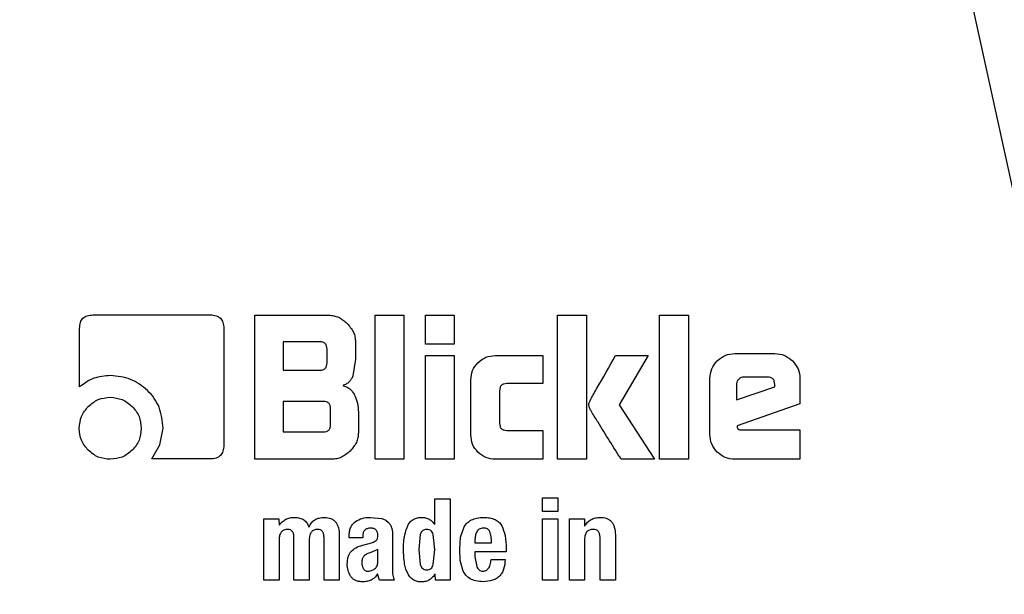
# Model space of a CAD drawing. Units: millimetres. Extents: x 0 to 210, y 0 to 297.
# Drawn here: x 134 to 135, y 216 to 217 of the extents above; entities that cross this region are included whole.
import ezdxf

# ---------------------------------------------------------------- set-up
doc = ezdxf.new("R2010")
doc.units = ezdxf.units.MM
doc.linetypes.add('SLD-Durchgehend', pattern=[0])
doc.styles.add('SLDTEXTSTYLE0', font='GOTHIC.TTF', dxfattribs={"width": 0.913})
doc.dimstyles.new('SLDDIMSTYLE3', dxfattribs={"dimtxt": 3.5, "dimasz": 3.302, "dimexe": 0, "dimexo": 0.0625, "dimgap": 0.875, "dimtad": 1, "dimdec": 0, "dimlfac": 20, "dimrnd": 1e-09, "dimzin": 12, "dimdsep": 46, "dimtxsty": 'SLDTEXTSTYLE0', "dimsah": 1, "dimcen": 0.09, "dimadec": 0, "dimazin": 3, "dimtol": 1, "dimtp": 3, "dimtm": 3, "dimtfac": 1, "dimtdec": 0, "dimtmove": 0, "dimatfit": 0, "dimfxl": 1, "dimfrac": 2, "dimtolj": 1, "dimarcsym": 0})

# ---------------------------------------------------------------- blocks, each defined once
blk = doc.blocks.new('_D_5')
at = {"color": 7, "linetype": 'SLD-Durchgehend', "lineweight": 0}
for p, q in [((120.61635, 221.41041), (120.61635, 237.51479)), ((132.76635, 221.41041), (119.61635, 221.41041)), ((120.61635, 211.67041), (120.61635, 221.41041)), ((134.14135, 211.67041), (119.61635, 211.67041)), ((120.61635, 211.67041), (120.61635, 205.32041))]:
    blk.add_line(p, q, dxfattribs=at)
at = {"color": 7, "linetype": 'SLD-Durchgehend', "lineweight": 18}
for points in [[(120.61635, 221.41041), (121.11635, 224.71241), (120.11635, 224.71241)], [(120.61635, 211.67041), (120.11635, 208.36841), (121.11635, 208.36841)]]:
    blk.add_solid(points, dxfattribs=at)
at = {"color": 7, "linetype": 'SLD-Durchgehend', "lineweight": 18, "char_height": 3.5, "attachment_point": 1, "rotation": 90, "style": 'SLDTEXTSTYLE0'}
for s, insert in [(' ±3', (116.14565, 231.07381)), ('195', (116.14565, 223.31548))]:
    blk.add_mtext(s, dxfattribs=dict(at, insert=insert))

msp = doc.modelspace()

# ---------------------------------------------------------------- linework, layer by layer
at = {"color": 7, "linetype": 'SLD-Durchgehend', "lineweight": 25}
for p, q in [((135.72754, 215.07339), (134.89693, 218.87791)), ((134.54592, 216.27075), (134.65984, 216.27075)), ((134.70299, 216.27041), (134.77506, 216.27041)), ((134.70299, 216.13041), (134.70299, 216.27041)), ((134.82, 216.27041), (134.84795, 216.27041)), ((134.82, 216.13041), (134.82, 216.27041)), ((134.84795, 216.27041), (134.84795, 216.13041)), ((134.86887, 216.27041), (134.89682, 216.27041)), ((134.86887, 216.2424), (134.86887, 216.27041)), ((134.89682, 216.27041), (134.89682, 216.2424)), ((134.99724, 216.27041), (135.02518, 216.27041)), ((134.99724, 216.13041), (134.99724, 216.27041)), ((135.02518, 216.27041), (135.02518, 216.13041)), ((135.09635, 216.27041), (135.1243, 216.27041)), ((135.09635, 216.13041), (135.09635, 216.27041)), ((135.1243, 216.27041), (135.1243, 216.13041)), ((134.53298, 216.20089), (134.53298, 216.25768)), ((134.67298, 216.25761), (134.67298, 216.14404)), ((134.73066, 216.2446), (134.73066, 216.21693)), ((134.76625, 216.2446), (134.73066, 216.2446)), ((134.80094, 216.24453), (134.80094, 216.22774)), ((134.89682, 216.2424), (134.86887, 216.2424)), ((134.77327, 216.22395), (134.77327, 216.23765)), ((135.16945, 216.23324), (135.20841, 216.23324)), ((134.80094, 216.22774), (134.7984, 216.21149)), ((134.86887, 216.23118), (134.89682, 216.23118)), ((134.86887, 216.13041), (134.86887, 216.23118)), ((134.89682, 216.23118), (134.89682, 216.13041)), ((134.93667, 216.23132), (134.98279, 216.23132)), ((134.98279, 216.23132), (134.98279, 216.20399)), ((135.05361, 216.23125), (135.08507, 216.23125)), ((135.08507, 216.23125), (135.05692, 216.18327)), ((134.73066, 216.21693), (134.76625, 216.21693)), ((134.91292, 216.15416), (134.91292, 216.2075)), ((134.98279, 216.20399), (134.94803, 216.20399)), ((135.14522, 216.15464), (135.14522, 216.20895)), ((135.1711, 216.20337), (135.1711, 216.18816)), ((135.20104, 216.21032), (135.1784, 216.21032)), ((135.23264, 216.20895), (135.23264, 216.18444)), ((134.94087, 216.19697), (134.94087, 216.16545)), ((135.1711, 216.18816), (135.2082, 216.20069)), ((135.2082, 216.20069), (135.2082, 216.20316)), ((134.73066, 216.18664), (134.73066, 216.15705)), ((134.76976, 216.18664), (134.73066, 216.18664)), ((135.23264, 216.18444), (135.17152, 216.16299)), ((134.77671, 216.164), (134.77671, 216.17969)), ((134.80376, 216.17618), (134.80376, 216.15629)), ((135.05692, 216.18327), (135.09126, 216.13041)), ((134.61091, 216.14445), (134.61396, 216.1607)), ((134.73066, 216.15705), (134.76976, 216.15705)), ((134.94803, 216.15849), (134.98279, 216.15849)), ((134.98279, 216.15849), (134.98279, 216.13041)), ((135.17152, 216.16299), (135.17179, 216.16113)), ((135.17592, 216.15898), (135.23264, 216.15898)), ((135.23264, 216.15898), (135.23264, 216.13041)), ((134.60305, 216.13075), (134.61091, 216.14445)), ((134.65984, 216.13075), (134.60305, 216.13075)), ((134.77788, 216.13041), (134.70299, 216.13041)), ((134.84795, 216.13041), (134.82, 216.13041)), ((134.89682, 216.13041), (134.86887, 216.13041)), ((134.98279, 216.13041), (134.93667, 216.13041)), ((135.02518, 216.13041), (134.99724, 216.13041)), ((135.09126, 216.13041), (135.05905, 216.13041)), ((135.1243, 216.13041), (135.09635, 216.13041)), ((135.23264, 216.13041), (135.16945, 216.13041)), ((134.87799, 216.09191), (134.89274, 216.09191)), ((134.87799, 216.06689), (134.87799, 216.09191)), ((134.89274, 216.09191), (134.89274, 216.01291)), ((134.98266, 216.09283), (134.99741, 216.09283)), ((134.98266, 216.07975), (134.98266, 216.09283)), ((134.99741, 216.09283), (134.99741, 216.07975)), ((134.99741, 216.07975), (134.98266, 216.07975)), ((134.71194, 216.07246), (134.72662, 216.07246)), ((134.71194, 216.01291), (134.71194, 216.07246)), ((134.72662, 216.07246), (134.72676, 216.06631)), ((134.81542, 216.07399), (134.82649, 216.07275)), ((134.82649, 216.07275), (134.83039, 216.07122)), ((134.83039, 216.07122), (134.83298, 216.06884)), ((134.98266, 216.0724), (134.99741, 216.0724)), ((134.98266, 216.01291), (134.98266, 216.0724)), ((134.99741, 216.0724), (134.99741, 216.01291)), ((135.00865, 216.07246), (135.02333, 216.07246)), ((135.00865, 216.01291), (135.00865, 216.07246)), ((135.02333, 216.07246), (135.02347, 216.06544)), ((134.83619, 216.06322), (134.83682, 216.05976)), ((134.83682, 216.05976), (134.83682, 216.05571)), ((134.90306, 216.05484), (134.90634, 216.06469)), ((134.72669, 216.05209), (134.72669, 216.01291)), ((134.74117, 216.01291), (134.74117, 216.05452)), ((134.75598, 216.05209), (134.75598, 216.01291)), ((134.77035, 216.01291), (134.77035, 216.05452)), ((134.78516, 216.05619), (134.78516, 216.01291)), ((134.79472, 216.05414), (134.79472, 216.05554)), ((134.80801, 216.05414), (134.79472, 216.05414)), ((134.80801, 216.05581), (134.80801, 216.05414)), ((134.83682, 216.05571), (134.83682, 216.02437)), ((134.86387, 216.0574), (134.86237, 216.04268)), ((134.87799, 216.04268), (134.87653, 216.05738)), ((134.9022, 216.04322), (134.90306, 216.05484)), ((134.91695, 216.05171), (134.91695, 216.04938)), ((135.0234, 216.05241), (135.0234, 216.01291)), ((135.03853, 216.01291), (135.03853, 216.05398)), ((135.05334, 216.05706), (135.05334, 216.01291)), ((134.80796, 216.04695), (134.81661, 216.04928)), ((134.82266, 216.04263), (134.81596, 216.03967)), ((134.82266, 216.0309), (134.82266, 216.04263)), ((134.86237, 216.04268), (134.86386, 216.02801)), ((134.87651, 216.02805), (134.87799, 216.04268)), ((134.90274, 216.03205), (134.9022, 216.04322)), ((134.91695, 216.04938), (134.93305, 216.04938)), ((134.94721, 216.04377), (134.94721, 216.04036)), ((134.90543, 216.02179), (134.90274, 216.03205)), ((134.91695, 216.04036), (134.91695, 216.03555)), ((134.94721, 216.04036), (134.91695, 216.04036)), ((134.91695, 216.03555), (134.91866, 216.02612)), ((134.93262, 216.0329), (134.94635, 216.0329)), ((134.72669, 216.01291), (134.71194, 216.01291)), ((134.75598, 216.01291), (134.74117, 216.01291)), ((134.78516, 216.01291), (134.77035, 216.01291)), ((134.82423, 216.01291), (134.82217, 216.01907)), ((134.83865, 216.01291), (134.82423, 216.01291)), ((134.87855, 216.01291), (134.87841, 216.01922)), ((134.89274, 216.01291), (134.87855, 216.01291)), ((134.99741, 216.01291), (134.98266, 216.01291)), ((135.0234, 216.01291), (135.00865, 216.01291)), ((135.05334, 216.01291), (135.03853, 216.01291))]:
    msp.add_line(p, q, dxfattribs=at)
for centre, start, end in [((135.14135, 214.80541), 0, 90.65418), ((135.14135, 214.79541), 0, 90.61413), ((135.14135, 214.79541), 132.70982, 0)]:
    msp.add_arc(centre, 3.125, start, end, dxfattribs=at)
at = {"color": 8, "linetype": 'SLD-Durchgehend', "lineweight": 18}
for centre, radius, start, end in [((135.14308, 214.79402), 2.71956, 269.96363, 88.90806), ((135.14135, 214.79541), 2.36701, 270.1692, 86.77612), ((135.14135, 214.79541), 2.33817, 270, 86.59169), ((135.14135, 214.79541), 2.08476, 270.1692, 84.59255), ((135.14135, 214.79541), 2.36701, 136.41771, 270.1692), ((135.14135, 214.79541), 2.33817, 136.58215, 270), ((135.14135, 214.79541), 2.08476, 138.58128, 270.1692)]:
    msp.add_arc(centre, radius, start, end, dxfattribs=at)
for points, knots in [([(135.14138, 217.85639), (135.27494, 217.85134), (135.54206, 217.84123), (135.93588, 217.75991), (136.31611, 217.63164), (136.67623, 217.45383), (137.0101, 217.2308), (137.31199, 216.96603), (137.57674, 216.66414), (137.79982, 216.33027), (137.97742, 215.97014), (138.10649, 215.58991), (138.18482, 215.19609), (138.21109, 214.79541), (138.18482, 214.39473), (138.10649, 214.00091), (137.97742, 213.62068), (137.79982, 213.26055), (137.57674, 212.92668), (137.31199, 212.62479), (137.0101, 212.36002), (136.67623, 212.137), (136.31611, 211.95918), (135.93588, 211.83091), (135.54206, 211.74959), (135.27494, 211.73948), (135.14138, 211.73443)], [0, 0, 0, 0, 0.041667, 0.083333, 0.125, 0.166667, 0.208333, 0.25, 0.291667, 0.333333, 0.375, 0.416667, 0.458333, 0.5, 0.541667, 0.583333, 0.625, 0.666667, 0.708333, 0.75, 0.791667, 0.833333, 0.875, 0.916667, 0.958333, 1, 1, 1, 1]), ([(135.25117, 217.25535), (135.31463, 217.25277), (135.48131, 217.24597), (135.74997, 217.19168), (136.02899, 217.10285), (136.27701, 216.98979), (136.49382, 216.86329), (136.69818, 216.71439), (136.88729, 216.54395), (137.05803, 216.35508), (137.20721, 216.15095), (137.3341, 215.93432), (137.44726, 215.68647), (137.53773, 215.40763), (137.59514, 215.10271), (137.61408, 214.79907), (137.59604, 214.49538), (137.53953, 214.19028), (137.44988, 213.91118), (137.33746, 213.66299), (137.21121, 213.44599), (137.06263, 213.24142), (136.89246, 213.05205), (136.70384, 212.88104), (136.49994, 212.73155), (136.2835, 212.60437), (136.03581, 212.49072), (135.75711, 212.40041), (135.45227, 212.34039), (135.24881, 212.33261), (135.14863, 212.32879)], [0, 0, 0, 0, 0.024955, 0.065553, 0.107292, 0.139916, 0.172544, 0.205861, 0.239182, 0.272499, 0.305819, 0.338444, 0.371072, 0.412807, 0.453406, 0.492788, 0.532166, 0.572766, 0.614504, 0.647128, 0.679756, 0.713073, 0.746394, 0.779711, 0.813032, 0.845656, 0.878284, 0.920019, 0.960619, 1, 1, 1, 1]), ([(135.14138, 211.73443), (135.00782, 211.73948), (134.74069, 211.74959), (134.34687, 211.8309), (133.96663, 211.95917), (133.6065, 212.13698), (133.27263, 212.36), (132.97073, 212.62477), (132.70597, 212.92666), (132.48288, 213.26053), (132.30529, 213.62067), (132.17621, 214.0009), (132.09788, 214.39473), (132.07161, 214.79541), (132.09788, 215.19608), (132.17618, 215.58996), (132.3054, 215.97002), (132.48244, 216.33078), (132.70764, 216.6623), (132.90287, 216.89842), (133.03281, 217.0095), (133.06124, 217.03381)], [0, 0, 0, 0, 0.054704, 0.109409, 0.164113, 0.218817, 0.273522, 0.328226, 0.38293, 0.437635, 0.492339, 0.547043, 0.601748, 0.656452, 0.711156, 0.765861, 0.820565, 0.875269, 0.929973, 0.984678, 1, 1, 1, 1]), ([(135.14135, 212.07447), (135.03074, 212.07837), (134.80609, 212.08629), (134.46936, 212.15162), (134.16137, 212.25051), (133.88756, 212.37529), (133.64821, 212.51513), (133.42266, 212.67967), (133.21396, 212.86803), (133.0256, 213.07673), (132.86106, 213.30229), (132.7212, 213.54163), (132.59655, 213.81545), (132.49703, 214.12343), (132.4341, 214.46017), (132.41367, 214.79542), (132.4341, 215.13067), (132.49704, 215.4674), (132.59653, 215.77542), (132.72128, 216.04911), (132.86075, 216.28889), (133.02683, 216.51277), (133.15578, 216.66463), (133.23388, 216.73439), (133.2422, 216.74182)], [0, 0, 0, 0, 0.051485, 0.104567, 0.159136, 0.201801, 0.244461, 0.288033, 0.331601, 0.375174, 0.418742, 0.461406, 0.504067, 0.55864, 0.611721, 0.663203, 0.714689, 0.76777, 0.822339, 0.865004, 0.907664, 0.951236, 0.994804, 1, 1, 1, 1]), ([(135.14135, 212.32878), (135.04116, 212.33231), (134.83769, 212.33948), (134.53268, 212.3986), (134.25372, 212.48809), (134.00569, 212.601), (133.78888, 212.72754), (133.58452, 212.87643), (133.39541, 213.04687), (133.22467, 213.23574), (133.07549, 213.43987), (132.9486, 213.6565), (132.83544, 213.90436), (132.74497, 214.18319), (132.68756, 214.48811), (132.66862, 214.79175), (132.68667, 215.09544), (132.74316, 215.40055), (132.83284, 215.67961), (132.94517, 215.9279), (133.07177, 216.14456), (133.21404, 216.34348), (133.32412, 216.46104), (133.37625, 216.51671)], [0, 0, 0, 0, 0.051988, 0.105585, 0.160688, 0.203758, 0.246833, 0.290818, 0.334807, 0.378792, 0.422781, 0.465851, 0.508926, 0.564025, 0.617623, 0.669614, 0.721601, 0.7752, 0.830302, 0.873372, 0.916447, 0.960432, 1, 1, 1, 1])]:
    msp.add_open_spline(points, degree=3, knots=knots, dxfattribs=at)
at = {"color": 7, "linetype": 'SLD-Durchgehend', "lineweight": 25}
for points, knots in [([(134.53298, 216.25768), (134.53309, 216.25961), (134.53325, 216.26237), (134.5347, 216.26561), (134.53615, 216.2675), (134.53803, 216.26897), (134.54124, 216.27045), (134.54399, 216.27063), (134.54592, 216.27075)], [0, 0, 0, 0, 0.273243, 0.390143, 0.500486, 0.610757, 0.727454, 1, 1, 1, 1]), ([(134.65984, 216.27075), (134.66179, 216.27064), (134.66459, 216.27048), (134.66786, 216.26901), (134.66977, 216.26754), (134.67124, 216.26563), (134.67271, 216.26236), (134.67287, 216.25957), (134.67298, 216.25761)], [0, 0, 0, 0, 0.273177, 0.389879, 0.5, 0.610121, 0.726823, 1, 1, 1, 1]), ([(134.77506, 216.27041), (134.77666, 216.27031), (134.77987, 216.27012), (134.7863, 216.26796), (134.79021, 216.26463), (134.79288, 216.26236)], [0, 0, 0, 0, 0.239965, 0.480018, 1, 1, 1, 1]), ([(134.79288, 216.26236), (134.79516, 216.25968), (134.79849, 216.25577), (134.80064, 216.24934), (134.80084, 216.24613), (134.80094, 216.24453)], [0, 0, 0, 0, 0.519982, 0.760035, 1, 1, 1, 1]), ([(134.77327, 216.23765), (134.77321, 216.23868), (134.77312, 216.24016), (134.77234, 216.24189), (134.77155, 216.2429), (134.77053, 216.24368), (134.76878, 216.24446), (134.76729, 216.24454), (134.76625, 216.2446)], [0, 0, 0, 0, 0.271884, 0.388208, 0.498196, 0.608452, 0.725532, 1, 1, 1, 1]), ([(135.15231, 216.22608), (135.15479, 216.22817), (135.15976, 216.23235), (135.16622, 216.23295), (135.16945, 216.23324)], [0, 0, 0, 0, 0.499533, 1, 1, 1, 1]), ([(135.20841, 216.23324), (135.21161, 216.23294), (135.21804, 216.23232), (135.22298, 216.22816), (135.22546, 216.22607)], [0, 0, 0, 0, 0.497443, 1, 1, 1, 1]), ([(134.76625, 216.21693), (134.76729, 216.21699), (134.76878, 216.21708), (134.77053, 216.21786), (134.77155, 216.21865), (134.77234, 216.21967), (134.77312, 216.22141), (134.77321, 216.22291), (134.77327, 216.22395)], [0, 0, 0, 0, 0.273177, 0.389879, 0.5, 0.610121, 0.726823, 1, 1, 1, 1]), ([(134.91292, 216.2075), (134.91321, 216.21066), (134.91379, 216.21698), (134.91783, 216.22187), (134.91986, 216.22431)], [0, 0, 0, 0, 0.499751, 1, 1, 1, 1]), ([(134.91986, 216.22431), (134.9223, 216.22635), (134.92717, 216.23044), (134.9335, 216.23102), (134.93667, 216.23132)], [0, 0, 0, 0, 0.500115, 1, 1, 1, 1]), ([(135.02808, 216.18596), (135.0283, 216.18643), (135.03039, 216.19087), (135.03918, 216.20584), (135.04748, 216.22045), (135.05361, 216.23125)], [0, 0, 0, 0, 0.030178, 0.283158, 1, 1, 1, 1]), ([(135.14522, 216.20895), (135.14552, 216.21215), (135.14613, 216.21859), (135.15025, 216.22358), (135.15231, 216.22608)], [0, 0, 0, 0, 0.497863, 1, 1, 1, 1]), ([(135.22546, 216.22607), (135.22756, 216.22356), (135.23171, 216.21859), (135.23233, 216.21214), (135.23264, 216.20895)], [0, 0, 0, 0, 0.504059, 1, 1, 1, 1]), ([(134.56285, 216.21177), (134.55732, 216.21136), (134.54633, 216.21054), (134.53741, 216.20409), (134.53298, 216.20089)], [0, 0, 0, 0, 0.504127, 1, 1, 1, 1]), ([(134.59892, 216.19731), (134.59368, 216.2015), (134.58311, 216.20994), (134.56964, 216.21116), (134.56285, 216.21177)], [0, 0, 0, 0, 0.496364, 1, 1, 1, 1]), ([(134.7984, 216.21149), (134.79794, 216.21039), (134.79703, 216.20825), (134.79476, 216.20555), (134.7919, 216.2034), (134.78964, 216.20252), (134.78848, 216.20206)], [0, 0, 0, 0, 0.250127, 0.490826, 0.736304, 1, 1, 1, 1]), ([(134.94803, 216.20399), (134.94696, 216.20393), (134.94544, 216.20384), (134.94366, 216.20306), (134.94262, 216.20228), (134.94182, 216.20125), (134.94102, 216.19951), (134.94093, 216.19802), (134.94087, 216.19697)], [0, 0, 0, 0, 0.275719, 0.393167, 0.503554, 0.613415, 0.729373, 1, 1, 1, 1]), ([(135.17324, 216.20826), (135.17263, 216.20755), (135.17173, 216.20651), (135.17118, 216.20474), (135.17113, 216.20383), (135.1711, 216.20337)], [0, 0, 0, 0, 0.50312, 0.747179, 1, 1, 1, 1]), ([(135.1784, 216.21032), (135.17744, 216.21024), (135.17551, 216.21006), (135.17399, 216.20886), (135.17324, 216.20826)], [0, 0, 0, 0, 0.500001, 1, 1, 1, 1]), ([(135.2082, 216.20316), (135.20814, 216.20423), (135.20805, 216.20575), (135.20725, 216.20753), (135.20645, 216.20857), (135.20541, 216.20937), (135.20363, 216.21017), (135.20211, 216.21026), (135.20104, 216.21032)], [0, 0, 0, 0, 0.273177, 0.389879, 0.5, 0.610121, 0.726823, 1, 1, 1, 1]), ([(134.61396, 216.1607), (134.61328, 216.16763), (134.61228, 216.17788), (134.60572, 216.18996), (134.60121, 216.19484), (134.59892, 216.19731)], [0, 0, 0, 0, 0.508857, 0.751615, 1, 1, 1, 1]), ([(134.78848, 216.20206), (134.78972, 216.20171), (134.79216, 216.20102), (134.79538, 216.19898), (134.79811, 216.19625), (134.79937, 216.194), (134.80003, 216.19283)], [0, 0, 0, 0, 0.252575, 0.494514, 0.739307, 1, 1, 1, 1]), ([(134.54138, 216.18176), (134.54447, 216.18435), (134.55065, 216.18954), (134.55869, 216.19027), (134.56272, 216.19064)], [0, 0, 0, 0, 0.499131, 1, 1, 1, 1]), ([(134.56272, 216.19064), (134.56671, 216.19026), (134.57471, 216.18951), (134.58089, 216.18435), (134.58398, 216.18176)], [0, 0, 0, 0, 0.498114, 1, 1, 1, 1]), ([(134.77671, 216.17969), (134.77665, 216.18073), (134.77656, 216.1822), (134.77579, 216.18393), (134.77501, 216.18494), (134.774, 216.18572), (134.77227, 216.1865), (134.77079, 216.18659), (134.76976, 216.18664)], [0, 0, 0, 0, 0.273177, 0.389879, 0.5, 0.610121, 0.726823, 1, 1, 1, 1]), ([(134.80003, 216.19283), (134.80112, 216.19023), (134.80334, 216.1849), (134.80362, 216.17913), (134.80376, 216.17618)], [0, 0, 0, 0, 0.488879, 1, 1, 1, 1]), ([(135.02814, 216.18052), (135.02787, 216.18144), (135.02733, 216.18325), (135.02783, 216.18506), (135.02808, 216.18596)], [0, 0, 0, 0, 0.509107, 1, 1, 1, 1]), ([(134.53264, 216.16049), (134.533, 216.16448), (134.53373, 216.17247), (134.53883, 216.17866), (134.54138, 216.18176)], [0, 0, 0, 0, 0.499877, 1, 1, 1, 1]), ([(134.58398, 216.18176), (134.58657, 216.17866), (134.59173, 216.17249), (134.59249, 216.16448), (134.59286, 216.16049)], [0, 0, 0, 0, 0.501886, 1, 1, 1, 1]), ([(135.05905, 216.13041), (135.05148, 216.14236), (135.04187, 216.15754), (135.03197, 216.17382), (135.02914, 216.17853), (135.0284, 216.18002), (135.02814, 216.18052)], [0, 0, 0, 0, 0.720483, 0.915322, 0.971412, 1, 1, 1, 1]), ([(134.94087, 216.16545), (134.94093, 216.16441), (134.94102, 216.16293), (134.94182, 216.1612), (134.94262, 216.16019), (134.94366, 216.15941), (134.94544, 216.15864), (134.94696, 216.15855), (134.94803, 216.15849)], [0, 0, 0, 0, 0.269331, 0.384912, 0.494643, 0.605167, 0.722994, 1, 1, 1, 1]), ([(134.54138, 216.13915), (134.53883, 216.14224), (134.5337, 216.14844), (134.53299, 216.15646), (134.53264, 216.16049)], [0, 0, 0, 0, 0.497371, 1, 1, 1, 1]), ([(134.59286, 216.16049), (134.5925, 216.15646), (134.59176, 216.14842), (134.58657, 216.14224), (134.58398, 216.13915)], [0, 0, 0, 0, 0.500869, 1, 1, 1, 1]), ([(134.76976, 216.15705), (134.77079, 216.15711), (134.77227, 216.15719), (134.774, 216.15797), (134.77501, 216.15875), (134.77579, 216.15976), (134.77656, 216.16149), (134.77665, 216.16296), (134.77671, 216.164)], [0, 0, 0, 0, 0.273177, 0.389879, 0.5, 0.610121, 0.726823, 1, 1, 1, 1]), ([(134.80376, 216.15629), (134.80366, 216.15468), (134.80347, 216.15145), (134.80132, 216.145), (134.79798, 216.14108), (134.79571, 216.13839)], [0, 0, 0, 0, 0.240687, 0.480987, 1, 1, 1, 1]), ([(135.17179, 216.16113), (135.17184, 216.16096), (135.17194, 216.16062), (135.17222, 216.16017), (135.17259, 216.15979), (135.17326, 216.15937), (135.1744, 216.15903), (135.17538, 216.15899), (135.17592, 216.15898)], [0, 0, 0, 0, 0.105291, 0.206792, 0.309976, 0.420064, 0.676531, 1, 1, 1, 1]), ([(134.91984, 216.13733), (134.91782, 216.13976), (134.91377, 216.14466), (134.91321, 216.15098), (134.91292, 216.15416)], [0, 0, 0, 0, 0.498161, 1, 1, 1, 1]), ([(135.15228, 216.13747), (135.15022, 216.13995), (135.14609, 216.14494), (135.14551, 216.1514), (135.14522, 216.15464)], [0, 0, 0, 0, 0.498031, 1, 1, 1, 1]), ([(134.56272, 216.13041), (134.55869, 216.13077), (134.55067, 216.13148), (134.54446, 216.1366), (134.54138, 216.13915)], [0, 0, 0, 0, 0.502629, 1, 1, 1, 1]), ([(134.58398, 216.13915), (134.58089, 216.1366), (134.5747, 216.1315), (134.56671, 216.13078), (134.56272, 216.13041)], [0, 0, 0, 0, 0.500123, 1, 1, 1, 1]), ([(134.67298, 216.14404), (134.67287, 216.14206), (134.67271, 216.13924), (134.67124, 216.13594), (134.66977, 216.13401), (134.66786, 216.13252), (134.66459, 216.13103), (134.66179, 216.13087), (134.65984, 216.13075)], [0, 0, 0, 0, 0.274542, 0.3916434, 0.5019067, 0.6118876, 0.7281897, 1, 1, 1, 1]), ([(134.79571, 216.13839), (134.79304, 216.13613), (134.78914, 216.13282), (134.78271, 216.1307), (134.77949, 216.13051), (134.77788, 216.13041)], [0, 0, 0, 0, 0.517827, 0.75843, 1, 1, 1, 1]), ([(134.93667, 216.13041), (134.93349, 216.13069), (134.92717, 216.13126), (134.92228, 216.13531), (134.91984, 216.13733)], [0, 0, 0, 0, 0.501834, 1, 1, 1, 1]), ([(135.16945, 216.13041), (135.16621, 216.1307), (135.15976, 216.13128), (135.15476, 216.13541), (135.15228, 216.13747)], [0, 0, 0, 0, 0.501963, 1, 1, 1, 1]), ([(134.72676, 216.06631), (134.72773, 216.0675), (134.72959, 216.06979), (134.73324, 216.07225), (134.73736, 216.07375), (134.74027, 216.07388), (134.74177, 216.07395)], [0, 0, 0, 0, 0.259947, 0.503017, 0.744506, 1, 1, 1, 1]), ([(134.74177, 216.07395), (134.74343, 216.07384), (134.74655, 216.07363), (134.75075, 216.07175), (134.75399, 216.06862), (134.75512, 216.06589), (134.75571, 216.06446)], [0, 0, 0, 0, 0.273918, 0.514157, 0.746724, 1, 1, 1, 1]), ([(134.75571, 216.06446), (134.75642, 216.06591), (134.75779, 216.06871), (134.76134, 216.07183), (134.76579, 216.07368), (134.76906, 216.07384), (134.77078, 216.07392)], [0, 0, 0, 0, 0.2533365, 0.4875019, 0.7283959, 1, 1, 1, 1]), ([(134.77078, 216.07392), (134.77294, 216.07375), (134.77606, 216.0735), (134.77961, 216.07149), (134.78169, 216.06948), (134.78328, 216.06691), (134.78487, 216.0625), (134.78504, 216.0588), (134.78516, 216.05619)], [0, 0, 0, 0, 0.24591, 0.355045, 0.462895, 0.576211, 0.700859, 1, 1, 1, 1]), ([(134.79472, 216.05554), (134.79478, 216.05712), (134.7949, 216.06007), (134.79607, 216.06414), (134.798, 216.06758), (134.79993, 216.06917), (134.80089, 216.06996)], [0, 0, 0, 0, 0.2887798, 0.5422535, 0.7736251, 1, 1, 1, 1]), ([(134.80089, 216.06996), (134.80302, 216.07115), (134.80753, 216.07365), (134.8127, 216.07388), (134.81542, 216.07399)], [0, 0, 0, 0, 0.47338, 1, 1, 1, 1]), ([(134.852, 216.06667), (134.85276, 216.0678), (134.85422, 216.06999), (134.8574, 216.07236), (134.86117, 216.07379), (134.86388, 216.07393), (134.86529, 216.074)], [0, 0, 0, 0, 0.253389, 0.491735, 0.734453, 1, 1, 1, 1]), ([(134.86529, 216.074), (134.86656, 216.07391), (134.86904, 216.07375), (134.87252, 216.07232), (134.87561, 216.07004), (134.87718, 216.06797), (134.87799, 216.06689)], [0, 0, 0, 0, 0.2497577, 0.488859, 0.7338017, 1, 1, 1, 1]), ([(134.90634, 216.06469), (134.90725, 216.06605), (134.90912, 216.06885), (134.91199, 216.0706), (134.91346, 216.0715)], [0, 0, 0, 0, 0.487405, 1, 1, 1, 1]), ([(134.91346, 216.0715), (134.91523, 216.07222), (134.91911, 216.07381), (134.92331, 216.07389), (134.9256, 216.07393)], [0, 0, 0, 0, 0.455263, 1, 1, 1, 1]), ([(134.9256, 216.07393), (134.9276, 216.07384), (134.93132, 216.07367), (134.93637, 216.07213), (134.94046, 216.06957), (134.94214, 216.06704), (134.94296, 216.06579)], [0, 0, 0, 0, 0.2982238, 0.5527594, 0.7793968, 1, 1, 1, 1]), ([(135.02347, 216.06544), (135.02438, 216.06675), (135.02613, 216.06926), (135.02978, 216.07201), (135.03402, 216.07371), (135.03707, 216.0739), (135.03864, 216.07399)], [0, 0, 0, 0, 0.259625, 0.501069, 0.741949, 1, 1, 1, 1]), ([(135.03864, 216.07399), (135.04081, 216.07385), (135.04394, 216.07364), (135.04753, 216.07174), (135.04966, 216.06983), (135.05129, 216.06737), (135.05296, 216.06314), (135.05318, 216.05957), (135.05334, 216.05706)], [0, 0, 0, 0, 0.251548, 0.362341, 0.470758, 0.583483, 0.7065, 1, 1, 1, 1]), ([(134.73496, 216.06224), (134.73374, 216.06216), (134.73197, 216.06204), (134.72996, 216.06091), (134.72877, 216.05977), (134.72785, 216.05829), (134.72691, 216.05574), (134.72678, 216.0536), (134.72669, 216.05209)], [0, 0, 0, 0, 0.242019, 0.350059, 0.457576, 0.571339, 0.697111, 1, 1, 1, 1]), ([(134.74117, 216.05452), (134.74112, 216.05565), (134.74105, 216.05726), (134.74036, 216.05917), (134.73967, 216.06029), (134.73877, 216.06116), (134.73724, 216.06204), (134.73589, 216.06216), (134.73496, 216.06224)], [0, 0, 0, 0, 0.299293, 0.424091, 0.537556, 0.645497, 0.754606, 1, 1, 1, 1]), ([(134.76419, 216.06224), (134.76297, 216.06216), (134.7612, 216.06204), (134.75918, 216.06091), (134.758, 216.05977), (134.75709, 216.05829), (134.75617, 216.05574), (134.75606, 216.0536), (134.75598, 216.05209)], [0, 0, 0, 0, 0.242652, 0.350674, 0.458026, 0.571571, 0.69716, 1, 1, 1, 1]), ([(134.77035, 216.05452), (134.7703, 216.05565), (134.77023, 216.05726), (134.76955, 216.05917), (134.76887, 216.06029), (134.76797, 216.06116), (134.76646, 216.06204), (134.76512, 216.06216), (134.76419, 216.06224)], [0, 0, 0, 0, 0.300384, 0.425519, 0.539126, 0.646979, 0.755772, 1, 1, 1, 1]), ([(134.81536, 216.06346), (134.81427, 216.06339), (134.8127, 216.06329), (134.81088, 216.06242), (134.80981, 216.06157), (134.80899, 216.06046), (134.80817, 216.05856), (134.80808, 216.05695), (134.80801, 216.05581)], [0, 0, 0, 0, 0.268463, 0.383919, 0.493713, 0.604437, 0.722525, 1, 1, 1, 1]), ([(134.82269, 216.05625), (134.82264, 216.05733), (134.82258, 216.05887), (134.82177, 216.06067), (134.82095, 216.06172), (134.81988, 216.06253), (134.81804, 216.06333), (134.81647, 216.06341), (134.81536, 216.06346)], [0, 0, 0, 0, 0.270572, 0.386017, 0.495284, 0.605253, 0.722682, 1, 1, 1, 1]), ([(134.83298, 216.06884), (134.83368, 216.06804), (134.83513, 216.06639), (134.83583, 216.0643), (134.83619, 216.06322)], [0, 0, 0, 0, 0.482549, 1, 1, 1, 1]), ([(134.84759, 216.04268), (134.84763, 216.0475), (134.84771, 216.05578), (134.85074, 216.06346), (134.852, 216.06667)], [0, 0, 0, 0, 0.581405, 1, 1, 1, 1]), ([(134.87016, 216.0623), (134.86942, 216.06225), (134.86802, 216.06215), (134.86613, 216.06116), (134.86468, 216.05953), (134.86415, 216.05814), (134.86387, 216.0574)], [0, 0, 0, 0, 0.254443, 0.486477, 0.725869, 1, 1, 1, 1]), ([(134.87418, 216.06118), (134.87362, 216.0615), (134.87238, 216.06223), (134.87094, 216.06227), (134.87016, 216.0623)], [0, 0, 0, 0, 0.45121, 1, 1, 1, 1]), ([(134.87653, 216.05738), (134.87626, 216.05816), (134.87577, 216.0596), (134.87468, 216.06068), (134.87418, 216.06118)], [0, 0, 0, 0, 0.534851, 1, 1, 1, 1]), ([(134.91868, 216.05981), (134.91816, 216.05854), (134.91709, 216.05594), (134.917, 216.05314), (134.91695, 216.05171)], [0, 0, 0, 0, 0.4912479, 1, 1, 1, 1]), ([(134.92506, 216.06354), (134.92434, 216.06349), (134.92299, 216.0634), (134.92114, 216.06266), (134.91963, 216.06147), (134.919, 216.06037), (134.91868, 216.05981)], [0, 0, 0, 0, 0.274093, 0.518596, 0.753206, 1, 1, 1, 1]), ([(134.93143, 216.05992), (134.93113, 216.06049), (134.93054, 216.06159), (134.92903, 216.06278), (134.92716, 216.06347), (134.92579, 216.06352), (134.92506, 216.06354)], [0, 0, 0, 0, 0.244377, 0.475963, 0.720451, 1, 1, 1, 1]), ([(134.93305, 216.04938), (134.93303, 216.05143), (134.93299, 216.05503), (134.9319, 216.05845), (134.93143, 216.05992)], [0, 0, 0, 0, 0.568688, 1, 1, 1, 1]), ([(134.94296, 216.06579), (134.94422, 216.06265), (134.94703, 216.0556), (134.94715, 216.04799), (134.94721, 216.04377)], [0, 0, 0, 0, 0.445238, 1, 1, 1, 1]), ([(135.03172, 216.06233), (135.03047, 216.06223), (135.02867, 216.0621), (135.02662, 216.06097), (135.02541, 216.05985), (135.02449, 216.05841), (135.02357, 216.05595), (135.02347, 216.05387), (135.0234, 216.05241)], [0, 0, 0, 0, 0.250403, 0.360748, 0.468923, 0.581682, 0.705029, 1, 1, 1, 1]), ([(135.03853, 216.05398), (135.03847, 216.05522), (135.0384, 216.05697), (135.03764, 216.05906), (135.03689, 216.06028), (135.0359, 216.06122), (135.03422, 216.06216), (135.03274, 216.06226), (135.03172, 216.06233)], [0, 0, 0, 0, 0.300159, 0.424871, 0.538006, 0.645526, 0.75432, 1, 1, 1, 1]), ([(134.81661, 216.04928), (134.81761, 216.04957), (134.8194, 216.05009), (134.82081, 216.05131), (134.82144, 216.05185)], [0, 0, 0, 0, 0.557021, 1, 1, 1, 1]), ([(134.82144, 216.05185), (134.82163, 216.0521), (134.82203, 216.05264), (134.82256, 216.05412), (134.82264, 216.05536), (134.82269, 216.05625)], [0, 0, 0, 0, 0.2025839, 0.4314396, 1, 1, 1, 1]), ([(134.79288, 216.02837), (134.79303, 216.03083), (134.79325, 216.03433), (134.79484, 216.03852), (134.79603, 216.0401), (134.7966, 216.04086)], [0, 0, 0, 0, 0.55463, 0.786977, 1, 1, 1, 1]), ([(134.7966, 216.04086), (134.79808, 216.04218), (134.80138, 216.0451), (134.80563, 216.0463), (134.80796, 216.04695)], [0, 0, 0, 0, 0.451464, 1, 1, 1, 1]), ([(134.86529, 216.01122), (134.86389, 216.01129), (134.86118, 216.01142), (134.8574, 216.01294), (134.85423, 216.01549), (134.85065, 216.02061), (134.84794, 216.02995), (134.84771, 216.03805), (134.84759, 216.04268)], [0, 0, 0, 0, 0.1035567, 0.1995406, 0.2959463, 0.4006719, 0.6572876, 1, 1, 1, 1]), ([(134.81596, 216.03967), (134.8146, 216.03933), (134.81212, 216.03871), (134.80951, 216.03688), (134.80817, 216.03507), (134.8072, 216.03296), (134.80711, 216.0312), (134.80705, 216.02998)], [0, 0, 0, 0, 0.287176, 0.526488, 0.638652, 0.75199, 1, 1, 1, 1]), ([(134.92452, 216.02173), (134.92508, 216.02176), (134.92618, 216.0218), (134.92772, 216.02233), (134.92906, 216.02322), (134.93065, 216.025), (134.93206, 216.0283), (134.93242, 216.03125), (134.93262, 216.0329)], [0, 0, 0, 0, 0.110211, 0.212938, 0.314648, 0.421991, 0.674079, 1, 1, 1, 1]), ([(134.94635, 216.0329), (134.94609, 216.02972), (134.94573, 216.02517), (134.94328, 216.01986), (134.94087, 216.01675), (134.93778, 216.01435), (134.93255, 216.01194), (134.92807, 216.01166), (134.92495, 216.01147)], [0, 0, 0, 0, 0.27516, 0.393014, 0.504026, 0.614445, 0.730618, 1, 1, 1, 1]), ([(134.79613, 216.0169), (134.79516, 216.0187), (134.79324, 216.02229), (134.793, 216.02635), (134.79288, 216.02837)], [0, 0, 0, 0, 0.502795, 1, 1, 1, 1]), ([(134.80705, 216.02998), (134.80711, 216.02891), (134.80724, 216.02688), (134.8081, 216.02504), (134.80851, 216.02418)], [0, 0, 0, 0, 0.528128, 1, 1, 1, 1]), ([(134.80851, 216.02418), (134.80877, 216.02379), (134.80926, 216.02305), (134.81034, 216.02224), (134.8116, 216.02174), (134.81251, 216.02169), (134.81299, 216.02166)], [0, 0, 0, 0, 0.255743, 0.49509, 0.737033, 1, 1, 1, 1]), ([(134.81299, 216.02166), (134.81413, 216.02177), (134.81649, 216.02198), (134.81848, 216.02326), (134.8195, 216.02391)], [0, 0, 0, 0, 0.487185, 1, 1, 1, 1]), ([(134.8195, 216.02391), (134.81998, 216.02431), (134.82093, 216.02512), (134.82191, 216.0268), (134.82253, 216.02875), (134.82261, 216.03016), (134.82266, 216.0309)], [0, 0, 0, 0, 0.234219, 0.469156, 0.720174, 1, 1, 1, 1]), ([(134.83682, 216.02437), (134.83684, 216.02213), (134.83688, 216.01821), (134.83812, 216.0145), (134.83865, 216.01291)], [0, 0, 0, 0, 0.570569, 1, 1, 1, 1]), ([(134.86386, 216.02801), (134.86415, 216.02725), (134.86468, 216.02583), (134.86613, 216.02415), (134.86802, 216.02311), (134.86942, 216.02301), (134.87016, 216.02296)], [0, 0, 0, 0, 0.278514, 0.519523, 0.749908, 1, 1, 1, 1]), ([(134.87016, 216.02296), (134.8709, 216.02301), (134.87234, 216.02311), (134.87426, 216.02415), (134.87572, 216.02585), (134.87624, 216.02728), (134.87651, 216.02805)], [0, 0, 0, 0, 0.253586, 0.484684, 0.724136, 1, 1, 1, 1]), ([(134.91228, 216.01433), (134.91081, 216.01535), (134.90798, 216.01734), (134.90626, 216.02034), (134.90543, 216.02179)], [0, 0, 0, 0, 0.515745, 1, 1, 1, 1]), ([(134.91866, 216.02612), (134.91896, 216.02546), (134.91953, 216.02423), (134.92091, 216.0228), (134.92261, 216.02189), (134.92387, 216.02179), (134.92452, 216.02173)], [0, 0, 0, 0, 0.275901, 0.518803, 0.751601, 1, 1, 1, 1]), ([(134.8072, 216.01141), (134.806, 216.01149), (134.80371, 216.01163), (134.80057, 216.0127), (134.79793, 216.01443), (134.79673, 216.01607), (134.79613, 216.0169)], [0, 0, 0, 0, 0.28049, 0.530077, 0.763863, 1, 1, 1, 1]), ([(134.81611, 216.013), (134.81475, 216.01251), (134.81188, 216.01148), (134.80882, 216.01143), (134.8072, 216.01141)], [0, 0, 0, 0, 0.4710585, 1, 1, 1, 1]), ([(134.82217, 216.01907), (134.82135, 216.01773), (134.81981, 216.01521), (134.81728, 216.0137), (134.81611, 216.013)], [0, 0, 0, 0, 0.534542, 1, 1, 1, 1]), ([(134.87841, 216.01922), (134.87762, 216.01802), (134.87611, 216.01572), (134.87295, 216.01314), (134.86928, 216.01152), (134.86665, 216.01132), (134.86529, 216.01122)], [0, 0, 0, 0, 0.266755, 0.510365, 0.748504, 1, 1, 1, 1]), ([(134.92495, 216.01147), (134.92251, 216.01152), (134.91808, 216.01163), (134.91407, 216.01349), (134.91228, 216.01433)], [0, 0, 0, 0, 0.550853, 1, 1, 1, 1])]:
    msp.add_open_spline(points, degree=3, knots=knots, dxfattribs=at)

# ---------------------------------------------------------------- dimensions: what is measured, and where the dimension line sits
at = {"color": 7, "linetype": 'SLD-Durchgehend', "lineweight": 18}
dim = msp.add_linear_dim(base=(120.61635, 221.41041), p1=(135.14135, 211.67041), p2=(133.76635, 221.41041), angle=90, dimstyle='SLDDIMSTYLE3', dxfattribs=at)
dim.commit()
dim.dimension.update_dxf_attribs({"geometry": '_D_5', "text_midpoint": (120.61635, 230.41513), "dimtype": 160})

doc.saveas('drawing.dxf')
